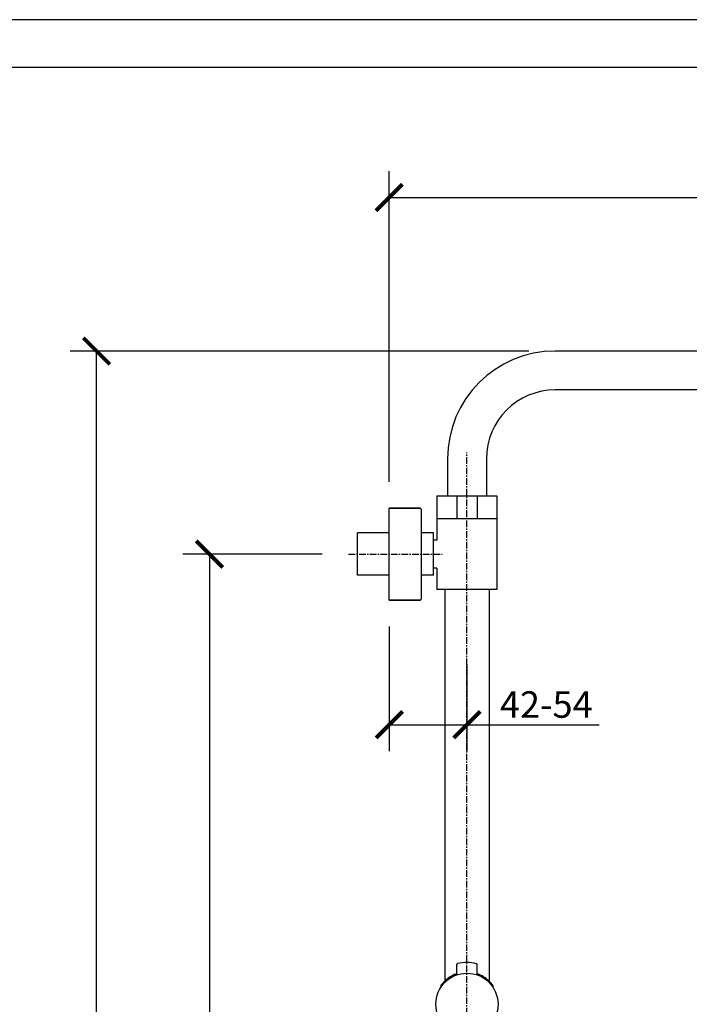
# Model space of a CAD drawing. Units: inches. Extents: x 0 to 2228, y 0 to 1575.
# Drawn here: x 1085 to 1465, y 1017 to 1575 of the extents above; entities that cross this region are included whole.
import ezdxf

# ---------------------------------------------------------------- set-up
doc = ezdxf.new("R2010")
doc.units = ezdxf.units.IN
doc.header["$LTSCALE"] = 10
doc.header["$MEASUREMENT"] = 0
doc.linetypes.add('CENTER', pattern=[0.6, 0.375, -0.075, 0.075, -0.075])
doc.layers.get('Defpoints').update_dxf_attribs({"color": 251})
for name, color, linetype in [('02___PRT_ALL_AXES', 7, 'Continuous'), ('AXIS', 7, 'Continuous'), ('DEFAULT_1', 7, 'CENTER')]:
    doc.layers.add(name, color=color, linetype=linetype)
doc.styles.add('Text_Std', font='arial.ttf')
doc.dimstyles.new('Dim_Std', dxfattribs={"dimscale": 7.5, "dimtxt": 2, "dimasz": 2, "dimexe": 2, "dimexo": 2, "dimgap": 0.5, "dimtad": 1, "dimdec": 0, "dimzin": 0, "dimdsep": 46, "dimtxsty": 'Text_Std', "dimblk": 'ARCHTICK', "dimcen": 0.09, "dimclrd": 256, "dimclre": 256, "dimclrt": 256, "dimadec": 0, "dimazin": 0, "dimtfac": 1, "dimtdec": 0, "dimtofl": 0, "dimtmove": 0, "dimatfit": 3, "dimldrblk": 'CLOSEDBLANK', "dimfxl": 1, "dimtolj": 1, "dimtzin": 0, "dimlwd": -1, "dimlwe": -1, "dimarcsym": 1})

# ---------------------------------------------------------------- blocks, each defined once
blk = doc.blocks.new('_ArchTick')
at = {"color": 0, "linetype": 'ByBlock', "const_width": 0.15}
blk.add_lwpolyline([(-0.5, -0.5), (0.5, 0.5)], dxfattribs=at)
blk = doc.blocks.new('*D64')
at = {"transparency": 16777216}
for p, q in [((1373.71, 1387.31), (1113.98, 1387.31)), ((1128.98, 529.31), (1128.98, 1387.31)), ((1271.83, 529.31), (1113.98, 529.31))]:
    blk.add_line(p, q, dxfattribs=at)
at = {"layer": 'Defpoints', "color": 0, "transparency": 16777216}
for p in [(1128.98, 1387.31), (1388.71, 1387.31), (1286.83, 529.31)]:
    blk.add_point(p, dxfattribs=at)
at = {"transparency": 16777216, "xscale": 15, "yscale": 15, "zscale": 15}
for p, rotation in [((1128.98, 1387.31), 90), ((1128.98, 529.31), 270)]:
    blk.add_blockref('_ArchTick', p, dxfattribs=dict(at, rotation=rotation))
at = {"transparency": 16777216, "insert": (1117.57, 958.31), "char_height": 15, "attachment_point": 5, "rotation": 90, "style": 'Text_Std'}
blk.add_mtext('\\A1;840-1250', dxfattribs=at)
blk = doc.blocks.new('_ClosedBlank')
at = {"color": 0, "linetype": 'ByBlock', "lineweight": -2}
for p, q in [((-1, 0.167), (0, 0)), ((-1, 0.167), (-1, -0.167)), ((0, 0), (-1, -0.167))]:
    blk.add_line(p, q, dxfattribs=at)
blk = doc.blocks.new('*D65')
at = {"transparency": 16777216}
for p, q in [((1294.71, 1313.31), (1294.71, 1489.29)), ((1832.44, 1268.07), (1832.44, 1489.29)), ((1294.71, 1474.29), (1832.44, 1474.29))]:
    blk.add_line(p, q, dxfattribs=at)
at = {"layer": 'Defpoints', "color": 0, "transparency": 16777216}
for p in [(1832.44, 1474.29), (1294.71, 1298.31), (1832.44, 1253.07)]:
    blk.add_point(p, dxfattribs=at)
at = {"transparency": 16777216, "xscale": 15, "yscale": 15, "zscale": 15, "rotation": 180}
blk.add_blockref('_ArchTick', (1294.71, 1474.29), dxfattribs=at)
at = {"transparency": 16777216, "xscale": 15, "yscale": 15, "zscale": 15}
blk.add_blockref('_ArchTick', (1832.44, 1474.29), dxfattribs=at)
at = {"transparency": 16777216, "insert": (1563.57, 1485.71), "char_height": 15, "attachment_point": 5, "style": 'Text_Std'}
blk.add_mtext('\\A1;538', dxfattribs=at)
blk = doc.blocks.new('*D67')
at = {"transparency": 16777216}
for p, q in [((1294.71, 1231.31), (1294.71, 1160.7)), ((1338.71, 1209.74), (1338.71, 1160.7)), ((1294.71, 1175.7), (1338.71, 1175.7)), ((1338.71, 1175.7), (1413.52, 1175.7))]:
    blk.add_line(p, q, dxfattribs=at)
at = {"layer": 'Defpoints', "color": 0, "transparency": 16777216}
for p in [(1294.71, 1246.31), (1338.71, 1224.74), (1338.71, 1175.7)]:
    blk.add_point(p, dxfattribs=at)
at = {"transparency": 16777216, "xscale": 15, "yscale": 15, "zscale": 15, "rotation": 180}
blk.add_blockref('_ArchTick', (1294.71, 1175.7), dxfattribs=at)
at = {"transparency": 16777216, "xscale": 15, "yscale": 15, "zscale": 15}
blk.add_blockref('_ArchTick', (1338.71, 1175.7), dxfattribs=at)
at = {"transparency": 16777216, "insert": (1383.61, 1187.11), "char_height": 15, "attachment_point": 5, "style": 'Text_Std'}
blk.add_mtext('\\A1;42-54', dxfattribs=at)
blk = doc.blocks.new('*D68')
at = {"transparency": 16777216}
for p, q in [((1256.71, 1272.31), (1177.91, 1272.31)), ((1192.91, 1272.31), (1192.91, 529.31)), ((1271.83, 529.31), (1177.91, 529.31))]:
    blk.add_line(p, q, dxfattribs=at)
at = {"layer": 'Defpoints', "color": 0, "transparency": 16777216}
for p in [(1271.71, 1272.31), (1192.91, 529.31), (1286.83, 529.31)]:
    blk.add_point(p, dxfattribs=at)
at = {"transparency": 16777216, "xscale": 15, "yscale": 15, "zscale": 15}
for p, rotation in [((1192.91, 1272.31), 90), ((1192.91, 529.31), 270)]:
    blk.add_blockref('_ArchTick', p, dxfattribs=dict(at, rotation=rotation))
at = {"transparency": 16777216, "insert": (1181.49, 900.81), "char_height": 15, "attachment_point": 5, "rotation": 90, "style": 'Text_Std'}
blk.add_mtext('\\A1;743', dxfattribs=at)

msp = doc.modelspace()

# ---------------------------------------------------------------- linework, layer by layer
at = {"color": 7, "linetype": 'Continuous'}
for p, q in [((1668.71, 1387.31), (1388.71, 1387.31)), ((1668.71, 1365.31), (1388.71, 1365.31)), ((1327.71, 1326.31), (1327.71, 1305.31)), ((1349.71, 1326.31), (1349.71, 1305.31)), ((1321.71, 1305.31), (1355.71, 1305.31)), ((1332.96, 1305.31), (1332.96, 1292.31)), ((1344.45, 1305.31), (1344.45, 1292.31)), ((1294.71, 1298.31), (1312.21, 1298.31)), ((1312.71, 1297.81), (1312.71, 1246.81)), ((1332.97, 1292.31), (1321.71, 1292.31)), ((1355.71, 1292.31), (1344.44, 1292.31)), ((1294.71, 1246.31), (1312.21, 1246.31)), ((1332.83, 1039.62), (1332.83, 1034.46)), ((1344.58, 1034.46), (1344.58, 1039.53)), ((1332.81, 1034.52), (1332.83, 1034.53)), ((1344.77, 1034.47), (1344.58, 1034.53)), ((1344.58, 1034.53), (1344.61, 1034.52)), ((1344.61, 1034.52), (1344.63, 1034.51)), ((1345.42, 1034.22), (1344.77, 1034.47)), ((1346.06, 1033.95), (1345.42, 1034.22)), ((1346.67, 1033.67), (1346.06, 1033.95)), ((1347.25, 1033.37), (1346.67, 1033.67)), ((1323.84, 1027.66), (1323.84, 1026.86)), ((1323.95, 1027.94), (1323.91, 1027.88)), ((1324.01, 1028.02), (1323.92, 1027.9)), ((1324.09, 1028.13), (1324.01, 1028.02)), ((1326.12, 1030.44), (1325.77, 1030.09)), ((1326.15, 1030.46), (1325.79, 1030.11)), ((1351.89, 1029.84), (1351.6, 1030.13)), ((1352.15, 1029.56), (1351.89, 1029.84)), ((1353.4, 1028.02), (1353.33, 1028.12)), ((1353.5, 1027.88), (1353.4, 1028.02)), ((1353.58, 1026.86), (1353.58, 1027.66))]:
    msp.add_line(p, q, dxfattribs=at)
for points in [[(1333.41, 1040.37), (1333.33, 1040.35), (1333.25, 1040.31), (1333.17, 1040.26), (1333.1, 1040.21), (1333.04, 1040.15), (1332.98, 1040.08), (1332.94, 1040.01), (1332.9, 1039.93), (1332.87, 1039.85), (1332.84, 1039.77), (1332.83, 1039.68), (1332.83, 1039.62)], [(1344.58, 1039.53), (1344.58, 1039.58), (1344.57, 1039.67), (1344.55, 1039.75), (1344.52, 1039.83), (1344.48, 1039.91), (1344.44, 1039.99), (1344.38, 1040.05), (1344.32, 1040.11), (1344.25, 1040.17), (1344.18, 1040.22), (1344.1, 1040.25), (1344.02, 1040.28)], [(1330.37, 1033.48), (1329.72, 1033.13), (1329.1, 1032.76), (1328.52, 1032.38), (1327.97, 1031.99), (1327.46, 1031.6), (1326.98, 1031.21), (1326.55, 1030.83), (1326.12, 1030.44)], [(1332.83, 1034.53), (1332.48, 1034.41), (1331.75, 1034.13), (1331.05, 1033.82), (1330.37, 1033.48)], [(1332.83, 1034.46), (1332.83, 1034.4), (1332.82, 1034.32), (1332.8, 1034.23), (1332.77, 1034.15), (1332.73, 1034.07), (1332.68, 1033.99), (1332.62, 1033.93), (1332.56, 1033.86), (1332.49, 1033.81), (1332.41, 1033.76), (1332.33, 1033.73)], [(1345.08, 1033.73), (1345, 1033.76), (1344.92, 1033.81), (1344.85, 1033.86), (1344.79, 1033.93), (1344.73, 1033.99), (1344.69, 1034.07), (1344.65, 1034.15), (1344.62, 1034.23), (1344.6, 1034.32), (1344.58, 1034.4), (1344.58, 1034.46)], [(1348.85, 1032.41), (1348.34, 1032.74), (1347.81, 1033.06), (1347.25, 1033.37)], [(1351.6, 1030.13), (1351.29, 1030.44), (1350.95, 1030.75), (1350.59, 1031.08), (1350.2, 1031.41), (1349.78, 1031.74), (1349.33, 1032.08), (1348.85, 1032.41)], [(1323.84, 1026.86), (1323.84, 1026.84), (1323.83, 1026.8), (1323.82, 1026.76), (1323.81, 1026.72), (1323.8, 1026.68), (1323.78, 1026.65)], [(1323.87, 1027.81), (1323.85, 1027.77), (1323.84, 1027.73), (1323.84, 1027.69), (1323.84, 1027.66)], [(1323.91, 1027.88), (1323.89, 1027.85), (1323.87, 1027.81)], [(1325.17, 1029.45), (1324.91, 1029.16), (1324.69, 1028.89), (1324.49, 1028.65), (1324.33, 1028.44), (1324.19, 1028.27), (1324.09, 1028.13)], [(1325.15, 1029.43), (1324.89, 1029.14), (1324.67, 1028.88), (1324.48, 1028.64), (1324.32, 1028.44), (1324.19, 1028.27), (1324.09, 1028.13)], [(1325.77, 1030.09), (1325.44, 1029.75), (1325.15, 1029.43)], [(1325.79, 1030.11), (1325.46, 1029.77), (1325.17, 1029.45)], [(1353.33, 1028.12), (1353.23, 1028.26), (1353.11, 1028.42), (1352.96, 1028.6), (1352.79, 1028.81), (1352.6, 1029.04), (1352.39, 1029.29), (1352.15, 1029.56)], [(1353.58, 1027.66), (1353.57, 1027.69), (1353.57, 1027.74), (1353.55, 1027.79), (1353.53, 1027.84), (1353.5, 1027.88)], [(1353.63, 1026.65), (1353.62, 1026.68), (1353.6, 1026.72), (1353.59, 1026.76), (1353.58, 1026.8), (1353.58, 1026.84), (1353.58, 1026.86)]]:
    msp.add_lwpolyline(points, dxfattribs=at)
msp.add_circle((1338.71, 1017.31), 17.61, dxfattribs=at)
for centre, radius, start, end in [((1388.71, 1326.31), 61, 90, 180), ((1388.71, 1326.31), 39, 90, 180), ((1312.21, 1297.81), 0.5, 0, 90), ((1312.21, 1246.81), 0.5, 270, 0), ((1338.55, 1021.26), 19.79, 73.9574, 105.0529), ((1338.59, 1017.6), 17.89, 117.5798, 125.8231), ((1338.68, 1017.4), 18.1, 108.9532, 117.5561), ((1338.73, 1017.4), 18.1, 70.3891, 70.9606), ((1338.75, 1017.47), 18.03, 65.2018, 70.3915), ((1338.71, 1017.37), 18.14, 62.2809, 65.1926), ((1338.75, 1017.46), 18.04, 61.9346, 62.2788), ((1338.76, 1017.49), 18.01, 61.7519, 61.9346), ((1338.82, 1017.59), 17.9, 60.0889, 61.7533), ((1338.85, 1017.64), 17.84, 59.3996, 60.0874)]:
    msp.add_arc(centre, radius, start, end, dxfattribs=at)
at = {"layer": '02___PRT_ALL_AXES', "color": 7, "linetype": 'Continuous'}
for p, q in [((1321.71, 1305.31), (1321.71, 1280.21)), ((1355.71, 1305.31), (1355.71, 1252.31)), ((1355.71, 1292.31), (1321.71, 1292.31)), ((1276.71, 1260.31), (1276.71, 1284.31)), ((1294.71, 1284.31), (1276.71, 1284.31)), ((1319.71, 1284.31), (1312.71, 1284.31)), ((1319.71, 1260.31), (1319.71, 1284.31)), ((1321.71, 1280.21), (1319.71, 1280.21)), ((1321.71, 1264.41), (1319.71, 1264.41)), ((1321.71, 1264.41), (1321.71, 1252.31)), ((1294.71, 1260.31), (1276.71, 1260.31)), ((1313.21, 1260.31), (1313.17, 1260.32)), ((1319.71, 1260.31), (1313.21, 1260.31)), ((1355.71, 1252.31), (1321.71, 1252.31)), ((1326.21, 1252.31), (1326.21, 1030.49)), ((1351.21, 1252.31), (1351.21, 1030.49))]:
    msp.add_line(p, q, dxfattribs=at)
at = {"layer": '02___PRT_ALL_AXES', "color": 1, "linetype": 'CENTER'}
msp.add_line((1271.71, 1272.31), (1324.71, 1272.31), dxfattribs=at)
at = {"layer": '02___PRT_ALL_AXES', "color": 7, "linetype": 'Continuous'}
msp.add_arc((1309.89, 1243.72), 16.93, 78.8243, 80.4048, dxfattribs=at)
at = {"layer": 'AXIS', "color": 7, "linetype": 'Continuous'}
for p, q in [((1294.71, 1246.31), (1294.71, 1298.31)), ((1312.21, 1298.31), (1294.71, 1298.31)), ((1312.21, 1246.31), (1294.71, 1246.31))]:
    msp.add_line(p, q, dxfattribs=at)
at = {"layer": 'DEFAULT_1', "color": 1, "linetype": 'CENTER'}
msp.add_line((1338.71, 471.51), (1338.71, 1329.9), dxfattribs=at)
at = {"layer": 'Defpoints'}
for points in [[(0, 0), (2227.5, 0), (2227.5, 1575), (0, 1575)], [(2208.75, 1548.01), (18.75, 1548.01), (18.75, 232.5), (2208.75, 232.5)]]:
    msp.add_lwpolyline(points, close=True, dxfattribs=at)

# ---------------------------------------------------------------- dimensions: what is measured, and where the dimension line sits
dim = msp.add_linear_dim(base=(1832.44, 1474.29), p1=(1294.71, 1298.31), p2=(1832.44, 1253.07), dimstyle='Dim_Std')
dim.commit()
dim.dimension.update_dxf_attribs({"geometry": '*D65', "text_midpoint": (1563.57, 1485.71)})
dim = msp.add_linear_dim(base=(1128.98, 1387.31), p1=(1286.83, 529.31), p2=(1388.71, 1387.31), angle=90, text='840-1250', dimstyle='Dim_Std')
dim.commit()
dim.dimension.update_dxf_attribs({"geometry": '*D64', "text_midpoint": (1117.57, 958.31)})
dim = msp.add_linear_dim(base=(1192.91, 529.31), p1=(1271.71, 1272.31), p2=(1286.83, 529.31), angle=90, dimstyle='Dim_Std')
dim.commit()
dim.dimension.update_dxf_attribs({"geometry": '*D68', "text_midpoint": (1181.49, 900.81)})
dim = msp.add_linear_dim(base=(1338.71, 1175.7), p1=(1294.71, 1246.31), p2=(1338.71, 1224.74), text='42-54', dimstyle='Dim_Std')
dim.commit()
dim.dimension.update_dxf_attribs({"geometry": '*D67', "text_midpoint": (1383.61, 1187.11)})

doc.saveas('drawing.dxf')
